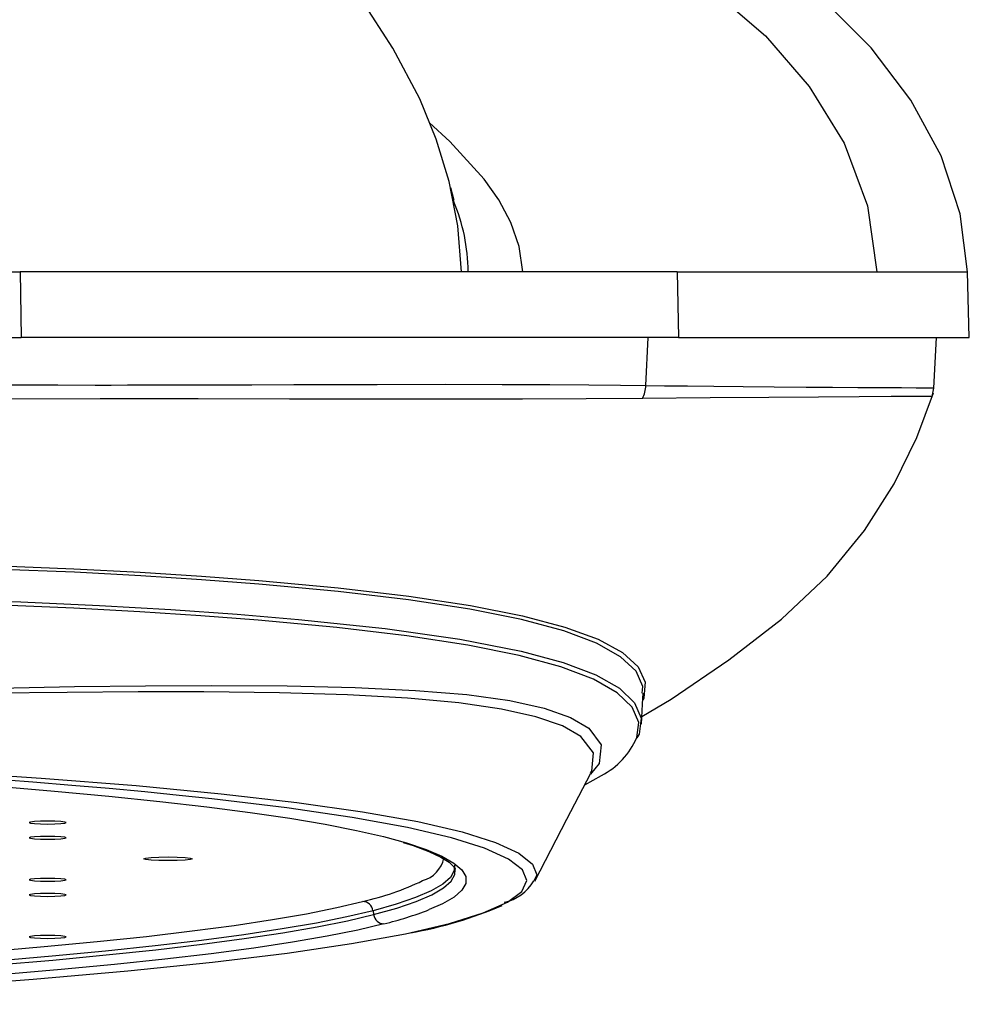
# Model space of a CAD drawing. Units: millimetres. Extents: x -595 to 7902, y -3776 to -2050.
# Drawn here: x 3253 to 3340, y -2945 to -2855 of the extents above; entities that cross this region are included whole.
import ezdxf

# ---------------------------------------------------------------- set-up
doc = ezdxf.new("R2010")
doc.units = ezdxf.units.MM
doc.header["$LTSCALE"] = 2.5
doc.linetypes.add('SLD-Solid', pattern=[0])

msp = doc.modelspace()

# ---------------------------------------------------------------- linework, layer by layer
at = {"color": 7, "linetype": 'SLD-Solid', "lineweight": 25}
for p, q in [((3293.64, -2877.918), (3253.323, -2877.918)), ((3253.323, -2877.918), (3253.422, -2883.918)), ((3294.272, -2877.918), (3293.64, -2877.918)), ((3299.264, -2877.918), (3294.272, -2877.918)), ((3313.342, -2877.918), (3299.264, -2877.918)), ((3313.342, -2877.918), (3313.487, -2883.918)), ((3331.583, -2877.918), (3332.391, -2877.918)), ((3332.391, -2877.918), (3334.643, -2877.918)), ((3340.047, -2883.918), (3339.89, -2877.918)), ((3206.847, -2883.918), (3253.422, -2883.918)), ((3313.487, -2883.918), (3253.422, -2883.918)), ((3313.487, -2883.918), (3340.047, -2883.918)), ((3336.8, -2888.535), (3337.042, -2883.918)), ((3336.66, -2889.297), (3336.8, -2888.534)), ((3304.925, -2924.758), (3306.445, -2923.911)), ((3306.411, -2923.925), (3306.419, -2923.923)), ((3293.09, -2932.497), (3293.084, -2932.461)), ((3285.57, -2936.267), (3285.628, -2936.615))]:
    msp.add_line(p, q, dxfattribs=at)
at = {"color": 8, "linetype": 'SLD-Solid', "lineweight": 25}
for p, q in [((3339.628, -2877.918), (3339.889, -2877.918)), ((3310.497, -2888.293), (3310.709, -2883.918))]:
    msp.add_line(p, q, dxfattribs=at)
at = {"color": 7, "linetype": 'SLD-Solid', "lineweight": 25, "flags": 128}
for points in [[(3293.64, -2877.918), (3293.323, -2873.731), (3292.537, -2869.669), (3291.352, -2865.797), (3289.834, -2862.124), (3287.387, -2857.502), (3284.553, -2853.072), (3281.41, -2848.784), (3277.299, -2844.05), (3272.943, -2839.963), (3268.541, -2836.334), (3264.25, -2832.947), (3260.151, -2829.896), (3255.39, -2826.661), (3251.113, -2824.155), (3247.405, -2822.319), (3244.338, -2820.849), (3241.296, -2819.371), (3239.465, -2818.473), (3238.847, -2818.168), (3238.851, -2818.169)], [(3339.89, -2877.918), (3339.223, -2872.616), (3337.477, -2867.337), (3334.712, -2862.257), (3331.073, -2857.483), (3326.708, -2853.048), (3321.739, -2848.949), (3316.258, -2845.166), (3310.338, -2841.661), (3301.785, -2837.508), (3292.491, -2834.1), (3282.634, -2831.142), (3272.286, -2828.5), (3261.455, -2826.226), (3252.004, -2824.677)], [(3301.318, -2842.753), (3308.493, -2846.587), (3315.27, -2851.082), (3321.432, -2856.384), (3325.428, -2860.989), (3328.628, -2866.176), (3330.751, -2871.885), (3331.583, -2877.918)], [(3292.994, -2871.4), (3292.822, -2870.842), (3292.678, -2870.248)], [(3207.004, -2877.918), (3215.377, -2877.918), (3223.559, -2877.918), (3231.495, -2877.918), (3239.133, -2877.918), (3246.425, -2877.918), (3253.323, -2877.918)], [(3313.342, -2877.918), (3320.538, -2877.918), (3326.625, -2877.918), (3331.583, -2877.918)], [(3334.643, -2877.918), (3337.005, -2877.918), (3338.668, -2877.918), (3339.628, -2877.918)], [(3251.382, -2888.232), (3253.843, -2888.246), (3256.786, -2888.255), (3260.186, -2888.258), (3261.639, -2888.257), (3263.156, -2888.256), (3264.733, -2888.254), (3266.369, -2888.251), (3268.059, -2888.248), (3269.803, -2888.243), (3274.51, -2888.23), (3278.331, -2888.219), (3281.333, -2888.21), (3283.083, -2888.205), (3284.426, -2888.201), (3285.466, -2888.199), (3285.772, -2888.198), (3285.878, -2888.198), (3285.919, -2888.198), (3285.936, -2888.198), (3285.943, -2888.198), (3285.947, -2888.198), (3285.948, -2888.198), (3285.949, -2888.198), (3285.949, -2888.198), (3285.949, -2888.198), (3292.151, -2888.195), (3297.37, -2888.199), (3301.713, -2888.211), (3305.286, -2888.231), (3308.185, -2888.258), (3310.497, -2888.293)], [(3310.2, -2889.489), (3305.037, -2889.521), (3299.224, -2889.538), (3292.773, -2889.55), (3285.685, -2889.552), (3277.949, -2889.54), (3269.584, -2889.524), (3260.641, -2889.522), (3251.138, -2889.536)], [(3310.135, -2918.541), (3312.795, -2916.958), (3318.085, -2913.349), (3322.885, -2909.633), (3327.056, -2905.71), (3330.47, -2901.539), (3333.183, -2897.282), (3335.255, -2893.06), (3336.762, -2888.975)], [(3237.054, -2907.558), (3245.532, -2907.781), (3253.394, -2908.052), (3260.577, -2908.377), (3267.104, -2908.756), (3273.146, -2909.186), (3278.757, -2909.661), (3286.69, -2910.506), (3293.49, -2911.474), (3299.101, -2912.569), (3302.928, -2913.603), (3305.913, -2914.73), (3308.084, -2915.95), (3309.467, -2917.265), (3310.071, -2918.67), (3309.888, -2920.138), (3309.663, -2920.483)], [(3310.093, -2919.232), (3310.204, -2917.389), (3310.263, -2916.405)], [(3310.349, -2916.447), (3310.309, -2916.866), (3310.228, -2916.999)], [(3300.346, -2933.573), (3303.287, -2927.896), (3305.474, -2923.707)], [(3245.646, -2924.477), (3251.212, -2924.896), (3256.484, -2925.337), (3261.449, -2925.798), (3266.091, -2926.279), (3270.399, -2926.778), (3274.361, -2927.293), (3277.965, -2927.824), (3281.202, -2928.368), (3284.063, -2928.924), (3286.54, -2929.492), (3288.627, -2930.068)], [(3255.847, -2928.351), (3256.497, -2928.341), (3257.049, -2928.313), (3257.417, -2928.27), (3257.547, -2928.22), (3257.417, -2928.17), (3257.049, -2928.128), (3256.497, -2928.1), (3255.847, -2928.09), (3255.196, -2928.1), (3254.645, -2928.128), (3254.276, -2928.17), (3254.147, -2928.22), (3254.276, -2928.27), (3254.645, -2928.313), (3255.196, -2928.341), (3255.847, -2928.351)], [(3255.847, -2929.732), (3256.497, -2929.722), (3257.049, -2929.694), (3257.417, -2929.651), (3257.547, -2929.601), (3257.417, -2929.551), (3257.049, -2929.509), (3256.497, -2929.481), (3255.847, -2929.471), (3255.196, -2929.481), (3254.645, -2929.509), (3254.276, -2929.551), (3254.147, -2929.601), (3254.276, -2929.651), (3254.645, -2929.694), (3255.196, -2929.722), (3255.847, -2929.732)], [(3288.332, -2930.027), (3288.458, -2930.056), (3288.627, -2930.068)], [(3288.333, -2930.027), (3289.233, -2930.317), (3290.665, -2930.852), (3291.764, -2931.366), (3292.52, -2931.836), (3292.938, -2932.213), (3293.075, -2932.428), (3293.079, -2932.455)], [(3266.847, -2931.688), (3266.005, -2931.675), (3265.291, -2931.639), (3264.814, -2931.584), (3264.647, -2931.519), (3264.814, -2931.455), (3265.291, -2931.4), (3266.005, -2931.363), (3266.847, -2931.351), (3267.689, -2931.363), (3268.402, -2931.4), (3268.879, -2931.455), (3269.047, -2931.519), (3268.879, -2931.584), (3268.402, -2931.639), (3267.689, -2931.675), (3266.847, -2931.688)], [(3255.847, -2933.568), (3256.497, -2933.558), (3257.049, -2933.53), (3257.417, -2933.487), (3257.547, -2933.437), (3257.417, -2933.387), (3257.049, -2933.345), (3256.497, -2933.317), (3255.847, -2933.307), (3255.196, -2933.317), (3254.645, -2933.345), (3254.276, -2933.387), (3254.147, -2933.437), (3254.276, -2933.487), (3254.645, -2933.53), (3255.196, -2933.558), (3255.847, -2933.568)], [(3244.947, -2940.397), (3250.381, -2939.979), (3255.522, -2939.541), (3260.357, -2939.082), (3264.872, -2938.605), (3269.056, -2938.11), (3272.896, -2937.599), (3276.382, -2937.073), (3279.504, -2936.534), (3282.254, -2935.983), (3284.625, -2935.422)], [(3255.847, -2934.949), (3256.497, -2934.939), (3257.049, -2934.91), (3257.417, -2934.868), (3257.547, -2934.818), (3257.417, -2934.768), (3257.049, -2934.726), (3256.497, -2934.698), (3255.847, -2934.688), (3255.196, -2934.698), (3254.645, -2934.726), (3254.276, -2934.768), (3254.147, -2934.818), (3254.276, -2934.868), (3254.645, -2934.91), (3255.196, -2934.939), (3255.847, -2934.949)], [(3285.57, -2936.267), (3283.183, -2936.832), (3280.414, -2937.387), (3277.271, -2937.929), (3273.761, -2938.459), (3269.896, -2938.973), (3265.684, -2939.471), (3261.139, -2939.952), (3256.271, -2940.414), (3251.095, -2940.855), (3245.626, -2941.275)], [(3245.668, -2941.625), (3251.14, -2941.205), (3256.318, -2940.763), (3261.187, -2940.301), (3265.735, -2939.82), (3269.948, -2939.322), (3273.815, -2938.807), (3277.326, -2938.278), (3280.471, -2937.735), (3283.241, -2937.18), (3285.628, -2936.615)], [(3286.573, -2937.46), (3284.169, -2938.029), (3281.381, -2938.588), (3278.215, -2939.134), (3274.681, -2939.667), (3270.788, -2940.185), (3266.547, -2940.687), (3261.969, -2941.171), (3257.067, -2941.636), (3251.855, -2942.081), (3246.346, -2942.504)], [(3188.138, -2944.808), (3195.89, -2944.769), (3203.546, -2944.68), (3211.108, -2944.543), (3219.239, -2944.336), (3227.07, -2944.073), (3234.599, -2943.755), (3239.99, -2943.482), (3245.072, -2943.183), (3249.7, -2942.87), (3254.537, -2942.505), (3263.169, -2941.761), (3270.906, -2940.972), (3277.734, -2940.14), (3283.619, -2939.27), (3288.54, -2938.366)], [(3255.847, -2938.785), (3256.497, -2938.775), (3257.049, -2938.746), (3257.417, -2938.704), (3257.547, -2938.654), (3257.417, -2938.604), (3257.049, -2938.562), (3256.497, -2938.534), (3255.847, -2938.524), (3255.196, -2938.534), (3254.645, -2938.562), (3254.276, -2938.604), (3254.147, -2938.654), (3254.276, -2938.704), (3254.645, -2938.746), (3255.196, -2938.775), (3255.847, -2938.785)]]:
    msp.add_lwpolyline(points, dxfattribs=at)
at = {"color": 8, "linetype": 'SLD-Solid', "lineweight": 25, "flags": 128}
for points in [[(3299.25, -2877.918), (3298.931, -2875.614), (3298.173, -2873.414), (3297.075, -2871.361), (3295.733, -2869.458), (3292.591, -2866.022), (3290.736, -2864.307)], [(3310.497, -2888.293), (3312.207, -2888.321), (3314.3, -2888.348), (3316.717, -2888.373), (3319.389, -2888.397), (3322.229, -2888.419), (3325.141, -2888.44), (3327.56, -2888.456), (3329.874, -2888.471), (3332.004, -2888.486), (3333.86, -2888.499), (3335.19, -2888.51), (3336.165, -2888.52), (3336.327, -2888.522), (3336.467, -2888.524), (3336.584, -2888.526), (3336.677, -2888.528), (3336.744, -2888.53), (3336.785, -2888.532), (3336.8, -2888.534), (3336.797, -2888.534)], [(3336.66, -2889.297), (3336.247, -2889.3), (3335.005, -2889.299), (3332.915, -2889.31), (3329.994, -2889.337), (3326.261, -2889.369), (3321.722, -2889.403), (3316.372, -2889.442), (3310.2, -2889.489)], [(3236.789, -2904.321), (3244.366, -2904.519), (3251.54, -2904.756), (3258.227, -2905.036), (3264.309, -2905.358), (3269.889, -2905.72), (3275.13, -2906.117), (3282.387, -2906.784), (3288.847, -2907.539), (3294.469, -2908.386), (3299.226, -2909.325), (3303.103, -2910.355), (3306.132, -2911.481), (3308.357, -2912.697), (3309.796, -2914.003), (3310.447, -2915.399), (3310.349, -2916.447)], [(3310.169, -2916.4), (3310.234, -2915.795), (3309.607, -2914.387), (3308.194, -2913.068), (3305.996, -2911.839), (3302.995, -2910.701), (3299.144, -2909.66), (3294.412, -2908.714), (3288.814, -2907.862), (3282.378, -2907.103), (3275.144, -2906.433), (3269.917, -2906.037), (3264.354, -2905.677), (3258.294, -2905.36), (3251.629, -2905.092), (3244.471, -2904.872), (3236.913, -2904.69)], [(3309.668, -2920.45), (3309.849, -2919.074), (3309.256, -2917.666), (3307.873, -2916.352), (3305.71, -2915.132), (3302.744, -2914), (3298.932, -2912.96), (3294.239, -2912.015), (3288.675, -2911.162), (3282.275, -2910.4), (3275.077, -2909.727), (3269.846, -2909.326), (3264.264, -2908.96), (3258.233, -2908.638), (3251.659, -2908.358), (3244.544, -2908.119), (3236.955, -2907.919)], [(3236.004, -2916.232), (3243.94, -2916.065), (3251.36, -2915.927), (3258.312, -2915.799), (3264.798, -2915.713), (3270.828, -2915.683), (3277.739, -2915.728), (3283.955, -2915.877), (3289.452, -2916.139), (3294.146, -2916.53), (3298.058, -2917.069), (3301.205, -2917.762), (3303.609, -2918.609), (3305.289, -2919.595), (3306.414, -2921.105), (3306.238, -2922.804), (3305.436, -2923.78)], [(3305.433, -2923.685), (3305.56, -2923.531), (3305.717, -2921.855), (3304.568, -2920.368), (3302.87, -2919.394), (3300.456, -2918.553), (3297.312, -2917.849), (3293.413, -2917.281), (3288.735, -2916.85), (3283.248, -2916.55), (3277.038, -2916.366), (3270.13, -2916.283), (3264.103, -2916.28), (3257.623, -2916.328), (3250.691, -2916.409), (3243.304, -2916.496), (3235.399, -2916.614)], [(3185.847, -2922.016), (3194.49, -2922.044), (3203.083, -2922.127), (3211.48, -2922.263), (3219.654, -2922.453), (3227.597, -2922.695), (3235.177, -2922.988), (3242.31, -2923.329), (3248.994, -2923.718), (3255.252, -2924.15), (3263.92, -2924.843), (3271.71, -2925.589), (3278.609, -2926.386), (3284.619, -2927.234), (3289.677, -2928.126), (3293.716, -2929.057), (3296.758, -2930.023), (3298.89, -2931.008), (3300.146, -2932), (3300.522, -2932.999), (3300.26, -2933.528)], [(3288.54, -2938.366), (3292.56, -2937.418), (3295.634, -2936.457), (3297.846, -2935.477), (3299.174, -2934.495), (3299.631, -2933.509), (3299.218, -2932.525), (3297.938, -2931.546), (3295.744, -2930.55), (3292.74, -2929.602), (3288.711, -2928.661), (3283.671, -2927.748), (3277.708, -2926.876), (3270.838, -2926.046), (3267.855, -2925.728), (3264.729, -2925.418), (3261.461, -2925.114), (3258.05, -2924.818), (3254.497, -2924.528), (3249.64, -2924.163), (3245.02, -2923.851), (3239.939, -2923.552), (3234.559, -2923.279), (3227.042, -2922.96), (3219.22, -2922.697), (3211.094, -2922.489), (3202.786, -2922.34), (3194.371, -2922.25), (3185.847, -2922.22)], [(3288.627, -2930.068), (3290.42, -2930.676), (3291.86, -2931.29), (3292.944, -2931.908), (3293.67, -2932.529), (3294.037, -2933.151), (3294.044, -2933.775), (3293.691, -2934.398), (3292.978, -2935.019), (3291.908, -2935.637), (3290.706, -2936.164)], [(3293.023, -2932.115), (3292.998, -2932.603), (3292.647, -2933.222), (3291.939, -2933.84), (3290.874, -2934.454), (3289.456, -2935.064), (3287.687, -2935.669), (3285.57, -2936.267)], [(3285.628, -2936.615), (3287.746, -2936.017), (3289.516, -2935.412), (3290.935, -2934.801), (3292, -2934.186), (3292.708, -2933.569), (3293.06, -2932.949), (3293.09, -2932.497)]]:
    msp.add_lwpolyline(points, dxfattribs=at)
at = {"color": 7, "linetype": 'SLD-Solid', "lineweight": 25}
for centre, radius, start, end in [((3277.043, -2878.116), 17.229, 0.65854, 22.75858), ((3307.303, -2888.133), 3.199, 334.92506, 357.12972), ((3303.323, -2917.762), 6.89, 296.91054, 337.03808), ((3278.997, -2910.418), 25.63, 282.68483, 295.68508), ((3296.678, -2931.442), 4.145, 282.12419, 329.77972), ((3284.583, -2936.419), 0.998, 8.74324, 87.59691), ((3278.449, -2904.337), 34.105, 283.77979, 291.06187), ((3282.158, -2900.2), 38.695, 280.15712, 293.13249), ((3286.615, -2936.463), 0.998, 188.7431, 267.59705)]:
    msp.add_arc(centre, radius, start, end, dxfattribs=at)
at = {"color": 8, "linetype": 'SLD-Solid', "lineweight": 25}
msp.add_arc((3289.351, -2930.848), 2.772, 285.80119, 347.29214, dxfattribs=at)

doc.saveas('drawing.dxf')
